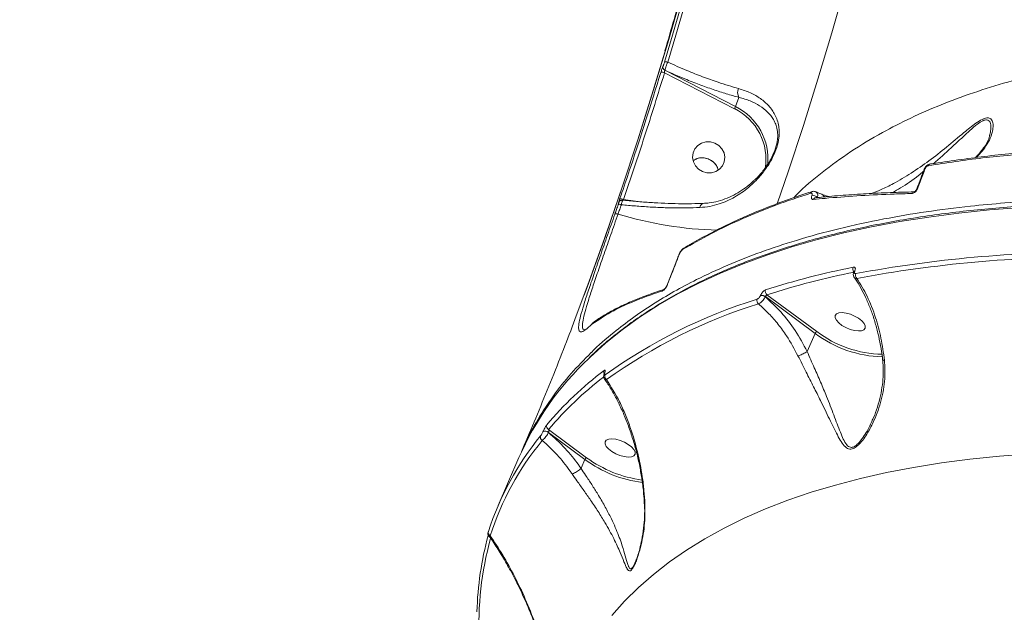
# Model space of a CAD drawing. Units: millimetres. Extents: x -104 to 9526, y -6145 to 3956.
# Drawn here: x 6791 to 7065, y 802 to 966 of the extents above; entities that cross this region are included whole.
import ezdxf

# ---------------------------------------------------------------- set-up
doc = ezdxf.new("R2010")
doc.units = ezdxf.units.MM
doc.layers.add('DiKom', color=7, linetype='Continuous')

msp = doc.modelspace()

# ---------------------------------------------------------------- linework, layer by layer
at = {"layer": 'DiKom', "color": 7, "linetype": 'Continuous', "lineweight": 15}
for p, q in [((6969.84, 953.12), (6969.84, 953.13)), ((6989.65, 941.33), (6970.26, 951.31)), ((6970.34, 951.98), (6970.34, 951.97)), ((6970.34, 951.97), (6989.93, 941.89)), ((6990.9, 944.47), (6989.93, 941.89)), ((7058.58, 930.14), (7058.55, 930.09)), ((7039.51, 918.24), (7039.37, 918.24)), ((6957.53, 915.26), (6957.58, 915.38)), ((6957.53, 915.25), (6957.58, 915.38)), ((6957.58, 915.38), (6957.58, 915.38)), ((6958.84, 916.16), (6962.15, 915.62)), ((7012.12, 916.6), (7012.15, 916.6)), ((7012.7, 916.7), (7012.64, 916.64)), ((6957.53, 915.26), (6957.53, 915.25)), ((6980.92, 915.01), (6980.89, 915.01)), ((7023.07, 896.3), (7023.04, 896.24)), ((7022.83, 896.15), (7022.8, 896.08)), ((7022.83, 896.15), (7022.84, 896.16)), ((6970.85, 892.13), (6970.85, 892.12)), ((6996.88, 889.5), (6996.9, 889.55)), ((6998.23, 889.18), (6998.21, 889.13)), ((7012.02, 878.96), (6998.23, 889.18)), ((6998.67, 889.7), (7012.49, 879.45)), ((6950.07, 881.51), (6949.99, 881.44)), ((6950.08, 881.52), (6950.07, 881.51)), ((6950.26, 881.79), (6950.14, 881.67)), ((7009.84, 873.91), (7012.02, 878.96)), ((6953.58, 867.87), (6953.54, 867.79)), ((6953.65, 867.96), (6953.61, 867.87)), ((7027.91, 854.87), (7028.05, 855.16)), ((6936.54, 851.75), (6936.55, 851.78)), ((6938.03, 851.5), (6938.02, 851.47)), ((6948.15, 843.96), (6938.03, 851.5)), ((6938.08, 852.3), (6948.62, 844.46)), ((6929.84, 844.48), (6924.1, 831.23)), ((6947.09, 841.52), (6948.15, 843.96)), ((6947.09, 841.52), (6947.09, 841.52)), ((6962.01, 815.19), (6962.13, 815.44))]:
    msp.add_line(p, q, dxfattribs=at)
at = {"layer": 'DiKom', "color": 7, "linetype": 'Continuous', "lineweight": 15, "flags": 128}
for points in [[(7004.68, 1108.65), (7003.82, 1103.36), (7001.33, 1088.76), (6998.67, 1074.2), (6995.84, 1059.7), (6992.83, 1045.26), (6989.67, 1030.9), (6986.33, 1016.63), (6982.84, 1002.45), (6979.19, 988.37), (6975.38, 974.4), (6971.41, 960.56), (6967.3, 946.84), (6963.03, 933.27), (6958.62, 919.84), (6954.06, 906.58), (6949.37, 893.47), (6945.39, 882.81)], [(6947.93, 889.58), (6949.12, 892.81), (6953.83, 905.95), (6958.4, 919.25), (6962.82, 932.72), (6967.1, 946.34), (6971.23, 960.09), (6975.21, 973.98), (6979.03, 987.98), (6982.69, 1002.11), (6986.2, 1016.33), (6989.54, 1030.65), (6992.72, 1045.05), (6995.73, 1059.53), (6998.57, 1074.08), (7001.24, 1088.68), (7003.74, 1103.33), (7004.61, 1108.66)], [(7039.66, 1055.68), (7036.83, 1042.09), (7033.84, 1028.58), (7030.7, 1015.15), (7027.41, 1001.8), (7023.97, 988.56), (7020.39, 975.41), (7016.66, 962.39), (7012.79, 949.48), (7008.77, 936.7), (7004.63, 924.06), (7001.51, 914.93)], [(6970.24, 954.26), (6972.49, 961.77), (6974.7, 969.32), (6976.85, 976.91), (6978.96, 984.53), (6981.02, 992.2), (6983.04, 999.89), (6985, 1007.62), (6986.92, 1015.38)], [(6987.78, 1015.33), (6985.87, 1007.58), (6983.9, 999.85), (6981.89, 992.16), (6979.83, 984.5), (6977.72, 976.88), (6975.57, 969.3), (6973.36, 961.75), (6971.12, 954.25)], [(6978.17, 929.03), (6978.03, 927.81), (6978.25, 926.59), (6978.82, 925.47), (6979.68, 924.55), (6980.78, 923.88), (6982.01, 923.54), (6983.28, 923.54), (6984.49, 923.89), (6985.54, 924.56), (6986.35, 925.49), (6986.84, 926.61), (6986.98, 927.83), (6986.76, 929.04), (6986.19, 930.16), (6985.32, 931.09), (6984.23, 931.75), (6983, 932.1), (6981.72, 932.09), (6980.51, 931.75), (6979.47, 931.08), (6978.66, 930.15), (6978.17, 929.03)], [(7040.2, 918.94), (7040.2, 918.93), (7040.19, 918.93)], [(7069.23, 913.9), (7060.47, 913.22), (7051.92, 912.34), (7043.59, 911.26), (7035.5, 909.99), (7027.64, 908.52), (7020.02, 906.86), (7012.65, 905), (7005.53, 902.96), (6998.68, 900.72), (6992.09, 898.29), (6985.77, 895.68), (6979.73, 892.89), (6973.98, 889.91), (6968.51, 886.76), (6963.33, 883.43), (6958.45, 879.92), (6953.88, 876.25), (6949.6, 872.4), (6949.22, 872.04)], [(6956.47, 912.08), (6956.58, 912.4), (6956.7, 912.73), (6956.81, 913.05), (6956.92, 913.37), (6957.04, 913.7), (6957.15, 914.02), (6957.26, 914.35), (6957.37, 914.67)], [(6958.26, 914.69), (6958.14, 914.37), (6958.03, 914.04), (6957.92, 913.72), (6957.81, 913.39), (6957.69, 913.07), (6957.58, 912.75), (6957.47, 912.42), (6957.35, 912.1)], [(7024.97, 882.47), (7024.08, 883.17), (7022.99, 883.79), (7021.81, 884.28), (7020.62, 884.6), (7019.53, 884.72), (7018.62, 884.64), (7017.97, 884.36), (7017.62, 883.9), (7017.61, 883.31), (7017.94, 882.62), (7018.58, 881.89), (7019.48, 881.19), (7020.57, 880.58), (7021.75, 880.09), (7022.93, 879.77), (7024.03, 879.64), (7024.94, 879.72), (7025.59, 880), (7025.93, 880.46), (7025.94, 881.06), (7025.61, 881.75), (7024.97, 882.47)], [(6961.1, 847.47), (6960.2, 848.17), (6959.11, 848.79), (6957.93, 849.28), (6956.75, 849.6), (6955.66, 849.72), (6954.75, 849.64), (6954.09, 849.36), (6953.75, 848.9), (6953.74, 848.31), (6954.07, 847.62), (6954.71, 846.9), (6955.61, 846.2), (6956.69, 845.58), (6957.87, 845.09), (6959.06, 844.77), (6960.15, 844.64), (6961.06, 844.73), (6961.71, 845.01), (6962.06, 845.46), (6962.07, 846.06), (6961.74, 846.75), (6961.1, 847.47)], [(7071.54, 845.54), (7063.16, 844.9), (7055, 844.05), (7047.06, 843.01), (7039.34, 841.77), (7031.87, 840.33), (7024.64, 838.7), (7017.66, 836.87), (7010.94, 834.86), (7004.49, 832.65), (6998.3, 830.25), (6992.39, 827.67), (6986.77, 824.91), (6981.43, 821.96), (6976.38, 818.84), (6971.62, 815.54), (6967.17, 812.07), (6963.02, 808.43), (6959.18, 804.63), (6955.66, 800.66)]]:
    msp.add_lwpolyline(points, dxfattribs=at)
at = {"layer": 'DiKom', "color": 3, "lineweight": 15}
msp.add_arc((7544.01, 1973.82), 1982.41, 326.29675, 138.35814, dxfattribs=at)
at = {"layer": 'DiKom', "color": 7, "linetype": 'Continuous', "lineweight": 15}
for centre, radius, start, end in [((6970.67, 953.27), 1.08, 65.4879, 113.3522), ((6969.71, 950.24), 1.2, 62.5169, 114.4753), ((6970.79, 952.86), 0.989, 164.2658, 243.0581), ((6970.79, 952.86), 0.989, 164.2657, 243.0594), ((6993.02, 945.77), 2.49, 152.5236, 211.4855), ((6982.92, 944.98), 7.66, 331.5112, 336.193), ((6982.69, 927.26), 15.7, 350.6775, 63.6728), ((6982.75, 927.37), 16.2, 354.1759, 63.6978), ((7059.59, 929.27), 1.33, 111.8513, 139.2309), ((7042.59, 924.37), 0.323, 94.6608, 151.7423), ((7044.17, 925.34), 0.696, 102.6153, 162.0162), ((7044.12, 925.45), 0.574, 73.3874, 99.4677), ((7011.48, 917.63), 0.727, 108.584, 160.5638), ((7039.54, 917.49), 0.765, 93.0268, 156.7727), ((7040.49, 918.77), 0.338, 95.853, 149.6307), ((6958.25, 915.14), 1.17, 60.145, 113.2233), ((7011.5, 915.55), 1.65, 43.7671, 103.2368), ((7012.22, 915.79), 0.819, 97.1348, 156.2076), ((7013.38, 916.29), 1.37, 24.5422, 69.7378), ((6957.83, 913.87), 0.927, 62.8218, 119.7208), ((6981.34, 913.82), 1.27, 110.7356, 176.8707), ((6987.53, 1010.69), 103.11, 252.9802, 268.5696), ((6975.98, 901.93), 0.773, 121.2243, 158.8358), ((6974.59, 900.99), 0.248, 122.0091, 156.9618), ((7087.27, 554.14), 347.35, 89.6771, 100.6048), ((7087.4, 553.56), 346.58, 89.6771, 100.6048), ((7067.76, 672.34), 229.48, 101.3494, 107.6226), ((7023.75, 896.88), 1.24, 158.2845, 220.1331), ((7023.06, 895.94), 0.297, 94.8385, 150.7144), ((7023.09, 896), 0.3, 95.0426, 148.7942), ((7067.98, 671.51), 228.94, 101.3494, 107.6226), ((7024.49, 895.1), 1.23, 158.1075, 225.201), ((6970.35, 890.31), 0.888, 106.8354, 154.4614), ((6971.1, 892.02), 0.268, 123.1113, 155.1229), ((6999.38, 890.63), 1.17, 158.6257, 233.0427), ((7040.26, 746.77), 148.48, 107.3592, 125.6439), ((6997.05, 888.06), 1.17, 158.7356, 229.8283), ((6997.12, 887.78), 1.74, 51.2046, 97.93), ((6997.14, 887.82), 1.74, 51.2046, 97.93), ((7040.5, 745.76), 148.15, 107.3592, 125.6439), ((6950.93, 881.13), 0.941, 123.9817, 156.0519), ((6950.94, 881.14), 0.934, 126.457, 156.1716), ((7031.62, 905.17), 32.73, 233.227, 268.3445), ((7031.38, 904.58), 31.43, 233.0626, 268.655), ((7007.37, 810.55), 84.63, 133.3974, 156.36), ((7012.68, 790.25), 98.25, 127.0663, 139.873), ((7012.84, 789.31), 97.75, 127.5022, 139.8816), ((6954.38, 868.28), 0.994, 158.1306, 210.4574), ((6953.73, 867.71), 0.208, 125.5557, 155.5109), ((6953.77, 867.79), 0.208, 125.5293, 156.5016), ((6954.73, 867.06), 1.06, 159.571, 237.6931), ((6938.51, 853.23), 1.01, 159.9185, 245.3843), ((6999.11, 798.73), 81.75, 140.6966, 162.0033), ((6936.8, 850.17), 1, 159.707, 241.8386), ((6937.07, 850.48), 1.38, 46.1705, 112.378), ((6937.08, 850.5), 1.38, 46.1705, 112.378), ((6999.44, 797.62), 81.57, 140.6966, 162.0033), ((6968.46, 871.67), 33.68, 233.8999, 262.4557), ((6968.6, 871.99), 34.7, 233.8855, 262.6211), ((7005.55, 799.68), 87.37, 164.5843, 178.665), ((6922.23, 823.67), 0.924, 159.3243, 246.7669), ((7008.27, 798.1), 89.55, 164.5118, 182.7315)]:
    msp.add_arc(centre, radius, start, end, dxfattribs=at)
for points, knots in [([(7004.33, 1108.71), (7004.14, 1107.55), (7003.33, 1102.38), (7001.78, 1093.22), (6999.66, 1081.26), (6997.43, 1069.35), (6995.09, 1057.5), (6992.65, 1045.72), (6990.11, 1034.02), (6987.46, 1022.42), (6984.73, 1010.91), (6981.9, 999.52), (6978.98, 988.24), (6975.98, 977.1), (6973.11, 966.81), (6971.2, 960.3), (6970.36, 957.4)], [0, 0, 0, 0, 0.022291, 0.09916, 0.176002, 0.252801, 0.329541, 0.406206, 0.482781, 0.559249, 0.635595, 0.711803, 0.787857, 0.863741, 0.93944, 1, 1, 1, 1]), ([(7006.1, 916.61), (7006.36, 916.88), (7008.7, 919.38), (7013.92, 923.7), (7021.8, 929.5), (7030.09, 934.48), (7038.51, 938.79), (7046.93, 942.47), (7055.92, 945.81), (7065.45, 948.79), (7075.55, 951.41), (7086.17, 953.64), (7097.32, 955.48), (7108.33, 956.83), (7119.08, 957.76), (7129.49, 958.34), (7140.21, 958.61), (7150.72, 958.58), (7160.96, 958.28), (7170.89, 957.77), (7181.01, 957.02), (7194.06, 955.78), (7210.26, 953.76), (7229.78, 950.61), (7249.75, 946.69), (7270.1, 942.01), (7288.69, 937.12), (7305.39, 932.26), (7320.12, 927.64), (7334.95, 922.66), (7349.84, 917.33), (7364.8, 911.65), (7379.77, 905.62), (7394.74, 899.26), (7408.88, 892.93), (7422.2, 886.69), (7434.68, 880.6), (7447.06, 874.31), (7458.76, 868.12), (7469.79, 862.07), (7480.15, 856.2), (7490.39, 850.2), (7503.22, 842.45), (7512.4, 836.56), (7518.3, 832.78)], [0, 0, 0, 0, 0.00365, 0.032802, 0.062044, 0.091359, 0.115648, 0.140052, 0.164498, 0.189166, 0.213879, 0.238818, 0.263804, 0.288911, 0.309963, 0.331014, 0.35218, 0.373347, 0.391696, 0.410045, 0.428471, 0.446897, 0.48019, 0.513728, 0.547385, 0.581191, 0.615119, 0.639012, 0.663016, 0.687064, 0.711328, 0.735635, 0.760162, 0.784733, 0.809421, 0.83041, 0.851399, 0.872497, 0.893595, 0.911875, 0.930155, 0.948506, 0.966857, 1, 1, 1, 1]), ([(6969.84, 953.13), (6969.84, 953.14), (6969.86, 953.17), (6969.91, 953.28), (6969.99, 953.48), (6970.07, 953.72), (6970.16, 953.98), (6970.22, 954.17), (6970.24, 954.26)], [0, 0, 0, 0, 0.03401, 0.252264, 0.47053, 0.597937, 0.819306, 1, 1, 1, 1]), ([(6971.12, 954.25), (6971.05, 954.08), (6970.9, 953.71), (6970.72, 953.21), (6970.55, 952.72), (6970.42, 952.31), (6970.36, 952.07), (6970.35, 951.99), (6970.34, 951.98)], [0, 0, 0, 0, 0.180501, 0.402909, 0.530992, 0.749625, 0.966403, 1, 1, 1, 1]), ([(6971.12, 954.25), (6972.89, 953.46), (6976.15, 952), (6980.82, 950.16), (6985.7, 948.41), (6988.93, 947.47), (6990.81, 946.92)], [0, 0, 0, 0, 0.258078, 0.475006, 0.694075, 1, 1, 1, 1]), ([(6957.79, 916.22), (6958, 916.82), (6959.04, 919.83), (6963, 931.48), (6966.48, 942.63), (6969.21, 951.34)], [0, 0, 0, 0, 0.05171, 0.258553, 1, 1, 1, 1]), ([(6970.26, 951.31), (6968.44, 945.43), (6964.8, 933.65), (6960.82, 921.99), (6958.84, 916.16)], [0, 0, 0, 0, 0.499918, 1, 1, 1, 1]), ([(6969.21, 951.34), (6969.26, 951.5), (6969.36, 951.83), (6969.52, 952.32), (6969.67, 952.73), (6969.78, 953), (6969.82, 953.09), (6969.84, 953.12)], [0, 0, 0, 0, 0.218261, 0.436752, 0.653023, 0.865746, 1, 1, 1, 1]), ([(6970.34, 951.97), (6970.33, 951.96), (6970.31, 951.94), (6970.29, 951.84), (6970.27, 951.68), (6970.26, 951.5), (6970.26, 951.37), (6970.26, 951.31)], [0, 0, 0, 0, 0.127744, 0.33089, 0.543854, 0.768261, 1, 1, 1, 1]), ([(6990.9, 944.47), (6989.74, 944.79), (6987.41, 945.44), (6983.72, 946.64), (6979.88, 948.01), (6975.41, 949.75), (6972.2, 951.16), (6970.34, 951.98)], [0, 0, 0, 0, 0.181918, 0.365119, 0.552343, 0.740945, 1, 1, 1, 1]), ([(6990.81, 946.92), (6991.93, 946.56), (6994.2, 945.82), (6996.97, 944.16), (6999.28, 942.14), (7000.74, 940.08), (7001.58, 938.13), (7001.97, 936.55), (7002.11, 934.93), (7002.02, 933.03), (7001.48, 930.6), (7000.43, 928.07), (6999.25, 925.98), (6997.84, 923.9), (6995.95, 921.66), (6993.19, 919.07), (6989.72, 916.65), (6986.07, 915.02), (6982.81, 914.13), (6980.99, 913.97), (6980.07, 913.89)], [0, 0, 0, 0, 0.0717889, 0.1456298, 0.2211699, 0.2985182, 0.3406369, 0.3832929, 0.4161016, 0.4496125, 0.4986455, 0.5477921, 0.5804516, 0.6139716, 0.670437, 0.7283184, 0.8119545, 0.8980741, 0.9486872, 1, 1, 1, 1]), ([(7001.53, 935.37), (7001.53, 935.41), (7001.46, 936.02), (7001.12, 937.01), (7000.32, 938.69), (6998.9, 940.44), (6996.74, 942.14), (6994.11, 943.55), (6991.97, 944.16), (6990.9, 944.47)], [0, 0, 0, 0, 0.008741, 0.115877, 0.224581, 0.420722, 0.621157, 0.808417, 1, 1, 1, 1]), ([(7038.69, 923.44), (7040.35, 924.56), (7043.71, 926.83), (7048.58, 930.7), (7052.31, 933.86), (7054.98, 936.06), (7056.7, 937.38), (7058.32, 938.41), (7059.71, 938.89), (7060.78, 938.69), (7061.36, 937.74), (7061.48, 936.31), (7061.19, 934.56), (7060.48, 932.57), (7059.56, 931.2), (7059.1, 930.5)], [0, 0, 0, 0, 0.126904, 0.257196, 0.390129, 0.437537, 0.485542, 0.538253, 0.581639, 0.625084, 0.689331, 0.754914, 0.821945, 0.910348, 1, 1, 1, 1]), ([(7060.45, 933.88), (7060.56, 934.31), (7060.84, 935.34), (7060.87, 936.84), (7060.49, 937.98), (7059.65, 938.34), (7058.52, 938.03), (7056.91, 936.96), (7054.92, 935.25), (7052.7, 933.18), (7049.56, 930.25), (7046.95, 927.79), (7045.03, 926.25), (7044.8, 926.07)], [0, 0, 0, 0, 0.0732896, 0.179952, 0.2749909, 0.3307798, 0.3864261, 0.4578204, 0.55295, 0.6556178, 0.7594611, 0.9719609, 1, 1, 1, 1]), ([(6995.18, 921.5), (6995.46, 921.75), (6996.48, 922.68), (6997.78, 924.28), (6999.11, 926.2), (7000.19, 928.09), (7001.17, 930.41), (7001.63, 932.58), (7001.7, 934.19), (7001.58, 934.99), (7001.53, 935.37)], [0, 0, 0, 0, 0.071881, 0.266561, 0.37326, 0.482586, 0.638799, 0.794779, 0.901608, 1, 1, 1, 1]), ([(7060.48, 933.88), (7060.47, 933.81), (7060.36, 933.27), (7059.91, 932.21), (7059.28, 931.01), (7058.73, 930.33), (7058.58, 930.15)], [0, 0, 0, 0, 0.051887, 0.453321, 0.850163, 1, 1, 1, 1]), ([(7107.28, 930.02), (7101.63, 930.02), (7090.3, 930.02), (7074.07, 929.19), (7058.34, 927.8), (7048.46, 926.3), (7043.51, 925.55)], [0, 0, 0, 0, 0.248277, 0.497233, 0.748265, 1, 1, 1, 1]), ([(7044.28, 926), (7049.15, 926.74), (7058.91, 928.22), (7074.52, 929.62), (7090.79, 930.47), (7102.22, 930.47), (7107.95, 930.47)], [0, 0, 0, 0, 0.248276, 0.497231, 0.748264, 1, 1, 1, 1]), ([(7058.54, 930.1), (7058.14, 929.59), (7057.45, 928.7), (7056.78, 928.01), (7056.5, 927.72)], [0, 0, 0, 0, 0.576408, 1, 1, 1, 1]), ([(7059.1, 930.5), (7058.62, 929.87), (7057.79, 928.78), (7056.98, 928.05), (7056.63, 927.74)], [0, 0, 0, 0, 0.5743989, 1, 1, 1, 1]), ([(6978.22, 926.92), (6978.59, 927.13), (6979.38, 927.6), (6980.83, 927.77), (6982.34, 927.48), (6983.67, 926.72), (6984.69, 925.63), (6985, 924.73), (6985.15, 924.31)], [0, 0, 0, 0, 0.148222, 0.321606, 0.494988, 0.668367, 0.841746, 1, 1, 1, 1]), ([(6985.16, 924.32), (6984.99, 924.76), (6984.66, 925.68), (6983.61, 926.77), (6982.26, 927.51), (6980.75, 927.77), (6979.32, 927.58), (6978.57, 927.12), (6978.23, 926.91)], [0, 0, 0, 0, 0.166774, 0.340221, 0.513667, 0.68711, 0.860552, 1, 1, 1, 1]), ([(7042.06, 923.87), (7041.62, 923.51), (7039.57, 921.84), (7036.67, 919.86), (7034.25, 918.48), (7033.52, 918.06)], [0, 0, 0, 0, 0.159804, 0.743409, 1, 1, 1, 1]), ([(7042.3, 924.53), (7041.99, 923.67), (7041.29, 921.79), (7040.58, 919.95), (7040.19, 918.95)], [0, 0, 0, 0, 0.4569731, 1, 1, 1, 1]), ([(7042.57, 924.69), (7042.36, 924.13), (7041.66, 922.26), (7040.95, 920.41), (7040.46, 919.11)], [0, 0, 0, 0, 0.299633, 1, 1, 1, 1]), ([(7044.02, 925.99), (7043.9, 925.97), (7043.54, 925.92), (7043.03, 925.58), (7042.56, 925.08), (7042.4, 924.7), (7042.32, 924.52)], [0, 0, 0, 0, 0.171798, 0.490882, 0.758409, 1, 1, 1, 1]), ([(7043.51, 925.55), (7043.5, 925.55), (7043.42, 925.53), (7043.26, 925.48), (7043.04, 925.34), (7042.84, 925.16), (7042.67, 924.93), (7042.6, 924.77), (7042.57, 924.69)], [0, 0, 0, 0, 0.035434, 0.257347, 0.448218, 0.628124, 0.814366, 1, 1, 1, 1]), ([(6995.06, 921.4), (6994.76, 921.12), (6993.85, 920.25), (6992.19, 918.99), (6990.02, 917.62), (6987.65, 916.48), (6985.17, 915.63), (6982.92, 915.13), (6981.5, 915.07), (6980.92, 915.04)], [0, 0, 0, 0, 0.072643, 0.224491, 0.385132, 0.554286, 0.723714, 0.887479, 1, 1, 1, 1]), ([(7027.39, 917.71), (7028.36, 918.07), (7030.43, 918.84), (7034.26, 920.73), (7037.05, 922.43), (7038.69, 923.44)], [0, 0, 0, 0, 0.266918, 0.568324, 1, 1, 1, 1]), ([(7011.25, 918.32), (7011.2, 918.3), (7008.92, 917.63), (7004.62, 916.13), (6998.37, 913.82), (6992.39, 911.32), (6986.65, 908.67), (6981.19, 905.83), (6977.51, 903.8), (6975.72, 902.66), (6975.59, 902.58)], [0, 0, 0, 0, 0.003649, 0.167519, 0.331447, 0.495438, 0.659337, 0.823077, 0.986771, 1, 1, 1, 1]), ([(7012.2, 918.26), (7012.08, 918.31), (7011.82, 918.41), (7011.48, 918.4), (7011.3, 918.32), (7011.26, 918.31)], [0, 0, 0, 0, 0.403701, 0.851967, 1, 1, 1, 1]), ([(7039.37, 918.24), (7037.5, 918.19), (7033.29, 918.08), (7027.03, 917.78), (7020.56, 917.36), (7015.6, 916.96), (7012.89, 916.67), (7012.15, 916.59)], [0, 0, 0, 0, 0.191727, 0.431755, 0.671445, 0.910826, 1, 1, 1, 1]), ([(7012.2, 918.25), (7012.29, 918.2), (7012.52, 918.1), (7012.72, 917.7), (7012.79, 917.2), (7012.72, 916.84), (7012.7, 916.7)], [0, 0, 0, 0, 0.205828, 0.503141, 0.801672, 1, 1, 1, 1]), ([(7013.85, 917.57), (7013.68, 917.63), (7013.14, 917.83), (7012.6, 918.1), (7012.22, 918.29)], [0, 0, 0, 0, 0.3077533, 1, 1, 1, 1]), ([(7040.46, 919.11), (7040.41, 918.99), (7040.3, 918.76), (7040.04, 918.42), (7039.74, 918.14), (7039.4, 917.93), (7039.09, 917.81), (7038.92, 917.8), (7038.84, 917.79)], [0, 0, 0, 0, 0.164349, 0.329157, 0.489751, 0.661608, 0.861378, 1, 1, 1, 1]), ([(7040.19, 918.93), (7040.19, 918.92), (7040.18, 918.89), (7040.14, 918.79), (7040.05, 918.66), (7039.93, 918.53), (7039.81, 918.41), (7039.67, 918.32), (7039.55, 918.26), (7039.48, 918.25), (7039.5, 918.25), (7039.5, 918.25)], [0, 0, 0, 0, 0.0104, 0.117071, 0.22238, 0.324378, 0.43461, 0.563828, 0.730646, 0.941258, 1, 1, 1, 1]), ([(6949.83, 873.58), (6949.87, 873.62), (6951.78, 875.63), (6955.64, 878.84), (6961.33, 883.26), (6966.89, 887.02), (6972.81, 890.59), (6979.7, 894.26), (6987.7, 897.96), (6996.93, 901.6), (7007.18, 905), (7018.52, 908.09), (7030.58, 910.71), (7042.79, 912.78), (7054.04, 914.21), (7065.57, 915.29), (7077.35, 916.03), (7090.52, 916.42), (7104.15, 916.39), (7118.22, 915.95), (7131.51, 915.16), (7143.89, 914.12), (7155.26, 912.95), (7166.81, 911.53), (7179.67, 909.71), (7193.9, 907.4), (7209.53, 904.5), (7226.09, 901.05), (7243.59, 897), (7261.35, 892.44), (7278.6, 887.62), (7293.93, 883.01), (7309.13, 878.15), (7324.21, 873.04), (7340.53, 867.18), (7356.9, 860.96), (7373.26, 854.39), (7389.61, 847.48), (7405.91, 840.22), (7422.13, 832.64), (7438.88, 824.42), (7456.05, 815.56), (7473.59, 806.03), (7490.79, 796.17), (7507.65, 786.01), (7523.96, 775.66), (7539.67, 765.15), (7553.2, 755.65), (7561.38, 749.58), (7564.71, 747.11)], [0, 0, 0, 0, 0.000442, 0.022746, 0.03966, 0.056574, 0.073558, 0.090541, 0.112485, 0.13453, 0.156614, 0.181703, 0.206849, 0.229387, 0.251967, 0.268974, 0.290917, 0.312962, 0.335046, 0.357327, 0.379649, 0.396554, 0.413459, 0.430433, 0.447408, 0.469351, 0.491396, 0.51348, 0.538569, 0.563715, 0.586253, 0.608832, 0.62584, 0.647783, 0.669828, 0.691912, 0.714194, 0.736515, 0.758972, 0.781602, 0.804272, 0.829776, 0.855279, 0.880903, 0.906587, 0.932392, 0.957518, 0.982701, 1, 1, 1, 1]), ([(6957.53, 915.25), (6957.51, 915.23), (6957.48, 915.17), (6957.48, 915.21), (6957.53, 915.42), (6957.64, 915.76), (6957.74, 916.07), (6957.79, 916.22)], [0, 0, 0, 0, 0.134254, 0.346977, 0.563248, 0.781739, 1, 1, 1, 1]), ([(6958.61, 915.94), (6958.57, 915.95), (6958.44, 915.98), (6958.22, 915.93), (6957.98, 915.83), (6957.81, 915.7), (6957.7, 915.57), (6957.63, 915.46), (6957.59, 915.4), (6957.57, 915.36), (6957.57, 915.35)], [0, 0, 0, 0, 0.076, 0.291857, 0.47188, 0.625376, 0.753477, 0.852924, 0.943934, 1, 1, 1, 1]), ([(6958.61, 915.95), (6958.59, 915.92), (6958.58, 915.89), (6958.5, 915.64), (6958.4, 915.27), (6958.31, 914.89), (6958.26, 914.69)], [0, 0, 0, 0, 0.273447, 0.443418, 0.719914, 1, 1, 1, 1]), ([(6980.89, 915.04), (6980.15, 915.02), (6978.26, 914.94), (6975.04, 914.94), (6971.28, 915.02), (6967.4, 915.2), (6963.43, 915.49), (6960.49, 915.75), (6958.87, 915.94), (6958.61, 915.97)], [0, 0, 0, 0, 0.109321, 0.278935, 0.449836, 0.621636, 0.79392, 0.966187, 1, 1, 1, 1]), ([(7010.8, 917.87), (7007.53, 916.79), (7000.97, 914.63), (6991.84, 910.88), (6983.17, 906.79), (6977.9, 903.73), (6975.26, 902.21)], [0, 0, 0, 0, 0.248904, 0.498243, 0.7489, 1, 1, 1, 1]), ([(7011.12, 917.16), (7011.14, 917.2), (7011.19, 917.36), (7011.21, 917.59), (7011.15, 917.8), (7011.01, 917.91), (7010.87, 917.89), (7010.8, 917.87)], [0, 0, 0, 0, 0.079848, 0.318135, 0.555582, 0.7774, 1, 1, 1, 1]), ([(7011.47, 916.12), (7011.38, 916.13), (7011.18, 916.14), (7011.03, 916.38), (7011, 916.72), (7011.09, 917.03), (7011.12, 917.16)], [0, 0, 0, 0, 0.25915, 0.517732, 0.781228, 1, 1, 1, 1]), ([(7038.84, 917.79), (7038.44, 917.78), (7036.4, 917.73), (7031.21, 917.55), (7023.5, 917.15), (7016.48, 916.62), (7012.58, 916.23), (7011.47, 916.12)], [0, 0, 0, 0, 0.041373, 0.20687, 0.537911, 0.86943, 1, 1, 1, 1]), ([(7012.12, 916.6), (7012.12, 916.6), (7012.14, 916.6), (7012.18, 916.6), (7012.21, 916.59)], [0, 0, 0, 0, 0.1093848, 1, 1, 1, 1]), ([(7015.96, 916.95), (7015.8, 916.98), (7015.1, 917.12), (7014.41, 917.39), (7013.87, 917.61)], [0, 0, 0, 0, 0.22328, 1, 1, 1, 1]), ([(7445.41, 819.64), (7443.63, 820.55), (7438.46, 823.2), (7429.83, 827.5), (7419.5, 832.49), (7409.09, 837.37), (7398.61, 842.13), (7388.07, 846.76), (7377.47, 851.27), (7366.83, 855.65), (7356.15, 859.9), (7345.43, 864), (7334.7, 867.97), (7323.95, 871.8), (7313.19, 875.47), (7302.44, 879), (7291.69, 882.38), (7280.97, 885.61), (7270.27, 888.68), (7259.6, 891.59), (7248.97, 894.34), (7238.4, 896.93), (7227.88, 899.35), (7217.42, 901.61), (7207.05, 903.69), (7196.75, 905.61), (7186.54, 907.36), (7176.43, 908.93), (7166.42, 910.33), (7156.52, 911.56), (7146.74, 912.61), (7137.09, 913.48), (7127.58, 914.17), (7118.2, 914.69), (7108.97, 915.03), (7099.9, 915.19), (7090.98, 915.17), (7082.24, 914.98), (7073.67, 914.6), (7065.28, 914.04), (7057.08, 913.31), (7049.07, 912.4), (7041.26, 911.31), (7033.66, 910.05), (7026.27, 908.61), (7019.09, 906.99), (7012.14, 905.21), (7005.42, 903.24), (6998.92, 901.11), (6992.67, 898.81), (6986.66, 896.34), (6980.89, 893.71), (6975.38, 890.91), (6970.12, 887.95), (6965.13, 884.83), (6960.39, 881.56), (6955.93, 878.12), (6952.27, 875.03), (6950.2, 873.03), (6949.43, 872.28)], [0, 0, 0, 0, 0.009375, 0.027186, 0.044998, 0.06281, 0.080622, 0.098434, 0.116246, 0.134058, 0.15187, 0.169682, 0.187494, 0.205306, 0.223118, 0.240931, 0.258743, 0.276556, 0.294369, 0.312183, 0.329996, 0.34781, 0.365624, 0.383439, 0.401254, 0.41907, 0.436886, 0.454703, 0.47252, 0.490338, 0.508156, 0.525975, 0.543795, 0.561616, 0.579437, 0.597259, 0.615082, 0.632906, 0.650731, 0.668557, 0.686384, 0.704211, 0.72204, 0.739869, 0.757699, 0.775529, 0.79336, 0.81119, 0.82902, 0.846849, 0.864676, 0.882501, 0.900322, 0.91814, 0.935952, 0.953758, 0.971557, 0.989348, 1, 1, 1, 1]), ([(6956.15, 912.66), (6955.1, 909.62), (6953.03, 903.61), (6950.9, 897.74), (6949.86, 894.84)], [0, 0, 0, 0, 0.505995, 1, 1, 1, 1]), ([(6957.37, 914.67), (6957.38, 914.67), (6957.41, 914.77), (6957.47, 914.96), (6957.53, 915.14), (6957.56, 915.27), (6957.57, 915.32), (6957.54, 915.28), (6957.53, 915.26)], [0, 0, 0, 0, 0.004347, 0.219821, 0.435575, 0.568251, 0.793831, 1, 1, 1, 1]), ([(6980.07, 913.89), (6978.85, 913.85), (6976.38, 913.77), (6972.46, 913.78), (6968.37, 913.91), (6964.27, 914.15), (6960.88, 914.42), (6958.91, 914.62), (6958.26, 914.69)], [0, 0, 0, 0, 0.182155, 0.365594, 0.553059, 0.741903, 0.914191, 1, 1, 1, 1]), ([(6949.99, 881.44), (6949.44, 880.92), (6948.34, 879.9), (6947.25, 879.3), (6946.57, 879.42), (6946.33, 880.31), (6946.51, 881.97), (6947.09, 884.38), (6948.02, 887.51), (6949.26, 891.33), (6950.77, 895.76), (6952.5, 900.74), (6954.4, 906.18), (6955.78, 910.11), (6956.47, 912.08)], [0, 0, 0, 0, 0.0836186, 0.1671661, 0.2504175, 0.3338525, 0.4173036, 0.5004885, 0.5837385, 0.6671385, 0.7504577, 0.8333964, 0.916628, 1, 1, 1, 1]), ([(6957.35, 912.1), (6956.68, 910.16), (6955.32, 906.31), (6953.46, 900.97), (6951.75, 896.07), (6950.27, 891.72), (6949.05, 887.97), (6948.14, 884.9), (6947.57, 882.51), (6947.4, 880.9), (6947.54, 880.06), (6947.91, 880.05), (6948.05, 880.05)], [0, 0, 0, 0, 0.10506, 0.209489, 0.313948, 0.419008, 0.523253, 0.628265, 0.732865, 0.837291, 0.942491, 1, 1, 1, 1]), ([(6975.26, 902.21), (6975.18, 902.15), (6975.04, 902.05), (6974.83, 901.82), (6974.67, 901.6), (6974.54, 901.39), (6974.49, 901.26), (6974.46, 901.2)], [0, 0, 0, 0, 0.319629, 0.561877, 0.727942, 0.864038, 1, 1, 1, 1]), ([(6975.58, 902.57), (6975.54, 902.55), (6975.32, 902.44), (6975.04, 902.15), (6974.73, 901.79), (6974.61, 901.57), (6974.58, 901.52)], [0, 0, 0, 0, 0.114948, 0.574061, 0.882502, 1, 1, 1, 1]), ([(6974.36, 901.09), (6974.19, 900.65), (6973.03, 897.63), (6971.85, 894.67), (6970.85, 892.14)], [0, 0, 0, 0, 0.14541, 1, 1, 1, 1]), ([(6974.46, 901.2), (6974.25, 900.65), (6973.18, 897.89), (6972.01, 894.91), (6971.05, 892.5), (6970.95, 892.25)], [0, 0, 0, 0, 0.183169, 0.915879, 1, 1, 1, 1]), ([(6974.58, 901.52), (6974.53, 901.44), (6974.45, 901.3), (6974.4, 901.15), (6974.38, 901.09)], [0, 0, 0, 0, 0.553378, 1, 1, 1, 1]), ([(7022.6, 897.34), (7022.69, 897.35), (7022.88, 897.37), (7023.09, 897.26), (7023.21, 897.03), (7023.21, 896.7), (7023.12, 896.44), (7023.07, 896.3)], [0, 0, 0, 0, 0.17418, 0.389583, 0.5958, 0.797879, 1, 1, 1, 1]), ([(7022.89, 896.31), (7022.89, 896.31), (7022.88, 896.3), (7022.86, 896.2), (7022.81, 896.1), (7022.77, 896.03), (7022.76, 896)], [0, 0, 0, 0, 0.274302, 0.568466, 0.867166, 1, 1, 1, 1]), ([(7023.04, 896.24), (7023.01, 896.15), (7022.94, 895.98), (7022.95, 895.76), (7023.03, 895.61), (7023.16, 895.54), (7023.29, 895.55), (7023.34, 895.56)], [0, 0, 0, 0, 0.203966, 0.408012, 0.613522, 0.826536, 1, 1, 1, 1]), ([(7022.81, 896.08), (7022.79, 896.04), (7022.67, 895.8), (7022.61, 895.37), (7022.66, 894.87), (7022.82, 894.64), (7022.88, 894.55)], [0, 0, 0, 0, 0.080808, 0.4902598, 0.8050606, 1, 1, 1, 1]), ([(7022.86, 894.51), (7023.1, 894.17), (7023.87, 893.1), (7025.05, 891.02), (7026.39, 888.32), (7027.58, 885.38), (7028.62, 882.28), (7029.51, 879.03), (7030.2, 875.66), (7030.61, 873.2), (7030.74, 871.86), (7030.76, 871.71)], [0, 0, 0, 0, 0.0609733, 0.1932078, 0.3256329, 0.4583061, 0.5909408, 0.7220979, 0.8528082, 0.9831253, 1, 1, 1, 1]), ([(7023.62, 894.22), (7023.5, 894.23), (7023.23, 894.25), (7022.97, 894.36), (7022.9, 894.51), (7022.89, 894.53)], [0, 0, 0, 0, 0.396059, 0.886969, 1, 1, 1, 1]), ([(7023.62, 894.22), (7024.61, 892.63), (7026.6, 889.39), (7028.8, 883.69), (7030.43, 877.69), (7031, 873.56), (7031.29, 871.47)], [0, 0, 0, 0, 0.262566, 0.532664, 0.763648, 1, 1, 1, 1]), ([(6970.11, 891.15), (6969.69, 891.02), (6967.8, 890.46), (6964.73, 889.35), (6960.9, 887.82), (6957.4, 886.18), (6954.2, 884.45), (6951.87, 883.02), (6950.69, 882.13), (6950.38, 881.9)], [0, 0, 0, 0, 0.050389, 0.228654, 0.40634, 0.583312, 0.759716, 0.935663, 1, 1, 1, 1]), ([(6970.95, 892.25), (6970.91, 892.16), (6970.83, 891.97), (6970.66, 891.69), (6970.45, 891.4), (6970.16, 891.07), (6969.83, 890.81), (6969.64, 890.73), (6969.55, 890.69)], [0, 0, 0, 0, 0.109863, 0.220042, 0.325728, 0.492523, 0.75372, 1, 1, 1, 1]), ([(6970.69, 891.82), (6970.68, 891.8), (6970.63, 891.71), (6970.53, 891.58), (6970.4, 891.42), (6970.24, 891.27), (6970.1, 891.16), (6970.1, 891.17), (6970.1, 891.17)], [0, 0, 0, 0, 0.046308, 0.149798, 0.283588, 0.474282, 0.750891, 1, 1, 1, 1]), ([(6970.85, 892.12), (6970.84, 892.09), (6970.81, 892.03), (6970.75, 891.92), (6970.71, 891.85), (6970.69, 891.82)], [0, 0, 0, 0, 0.33242, 0.765422, 1, 1, 1, 1]), ([(6996.9, 889.55), (6996.95, 889.64), (6997.06, 889.87), (6997.31, 890.25), (6997.64, 890.63), (6997.98, 890.92), (6998.19, 891.01), (6998.29, 891.06)], [0, 0, 0, 0, 0.14078, 0.355289, 0.57003, 0.784962, 1, 1, 1, 1]), ([(6969.55, 890.69), (6969.31, 890.62), (6968.11, 890.24), (6965.08, 889.21), (6960.76, 887.51), (6955.22, 884.91), (6952.02, 882.8), (6950.08, 881.52)], [0, 0, 0, 0, 0.02999, 0.149953, 0.389909, 0.63019, 1, 1, 1, 1]), ([(6995.96, 888.49), (6996.03, 888.52), (6996.16, 888.58), (6996.39, 888.77), (6996.61, 889.02), (6996.78, 889.28), (6996.85, 889.44), (6996.88, 889.5)], [0, 0, 0, 0, 0.2142855, 0.4284468, 0.6429085, 0.8577318, 1, 1, 1, 1]), ([(6998.21, 889.13), (6998.15, 889.01), (6997.99, 888.71), (6997.64, 888.21), (6997.18, 887.72), (6996.71, 887.34), (6996.43, 887.23), (6996.29, 887.17)], [0, 0, 0, 0, 0.142385, 0.357268, 0.571676, 0.785748, 1, 1, 1, 1]), ([(6998.21, 889.13), (6999.7, 887.75), (7002.71, 884.96), (7006.66, 879.82), (7008.77, 875.89), (7009.84, 873.91)], [0, 0, 0, 0, 0.325731, 0.659682, 1, 1, 1, 1]), ([(6998.67, 889.7), (6998.64, 889.68), (6998.58, 889.65), (6998.47, 889.54), (6998.36, 889.42), (6998.28, 889.29), (6998.25, 889.21), (6998.23, 889.18)], [0, 0, 0, 0, 0.2150723, 0.4300552, 0.6448103, 0.8592725, 1, 1, 1, 1]), ([(7007.28, 872.72), (7006.27, 874.61), (7004.63, 877.7), (7001.8, 881.52), (6999.2, 884.53), (6997.28, 886.28), (6996.29, 887.17)], [0, 0, 0, 0, 0.342218, 0.557267, 0.774603, 1, 1, 1, 1]), ([(6945.4, 882.85), (6944.34, 880.06), (6942.09, 874.17), (6938.61, 865.41), (6934.98, 856.55), (6932.28, 850.14), (6930.79, 846.69), (6930.52, 846.06)], [0, 0, 0, 0, 0.218833, 0.462527, 0.70504, 0.946327, 1, 1, 1, 1]), ([(6949.99, 881.44), (6950.03, 881.53), (6950.08, 881.63), (6950.17, 881.7), (6950.19, 881.71)], [0, 0, 0, 0, 0.829446, 1, 1, 1, 1]), ([(7012.49, 879.45), (7012.48, 879.45), (7012.46, 879.44), (7012.4, 879.41), (7012.31, 879.35), (7012.2, 879.24), (7012.09, 879.1), (7012.05, 879), (7012.02, 878.96)], [0, 0, 0, 0, 0.070203, 0.141414, 0.356062, 0.570708, 0.785354, 1, 1, 1, 1]), ([(6930.57, 846.04), (6930.9, 846.84), (6932.21, 849.98), (6935.08, 855.22), (6939.31, 861.7), (6944.17, 867.86), (6947.95, 871.68), (6949.83, 873.58)], [0, 0, 0, 0, 0.078245, 0.308365, 0.539556, 0.77115, 1, 1, 1, 1]), ([(7009.83, 873.91), (7009.67, 873.81), (7009.33, 873.61), (7008.72, 873.3), (7008.11, 873.02), (7007.65, 872.84), (7007.4, 872.75), (7007.3, 872.73), (7007.28, 872.72)], [0, 0, 0, 0, 0.212701, 0.425402, 0.638103, 0.850805, 0.961909, 1, 1, 1, 1]), ([(7031.29, 871.47), (7031.38, 869.77), (7031.57, 866.08), (7030.51, 860.43), (7028.76, 855.41), (7026.95, 851.87), (7025.54, 849.71), (7024.37, 848.28), (7023.15, 847.2), (7022.24, 846.84), (7021.29, 846.85), (7020.31, 847.43), (7019.24, 848.88), (7017.83, 851.41), (7016.02, 855.19), (7013.8, 859.77), (7011.6, 864.18), (7009.47, 868.33), (7008.03, 871.22), (7007.28, 872.72)], [0, 0, 0, 0, 0.079019, 0.17218, 0.268058, 0.328729, 0.361059, 0.393899, 0.422332, 0.451319, 0.459943, 0.498992, 0.544605, 0.591435, 0.68762, 0.78658, 0.854676, 0.924445, 1, 1, 1, 1]), ([(7009.84, 873.91), (7009.84, 873.91), (7009.84, 873.91), (7009.83, 873.91), (7009.83, 873.91)], [0, 0, 0, 0, 0.6153709, 1, 1, 1, 1]), ([(7009.83, 873.91), (7009.83, 873.91), (7010.49, 872.42), (7011.77, 869.55), (7013.59, 865.38), (7015.43, 860.95), (7017.27, 856.22), (7018.7, 852.3), (7019.85, 849.6), (7020.7, 848.05), (7021.55, 847.37), (7022.31, 847.32), (7022.77, 847.47), (7023.48, 847.92), (7024.34, 848.74), (7025.42, 850.18), (7026.69, 852.23), (7027.44, 853.86), (7027.91, 854.87)], [0, 0, 0, 0, 0.000045, 0.105131, 0.200981, 0.299157, 0.434807, 0.573931, 0.636901, 0.700927, 0.751989, 0.762986, 0.791417, 0.799935, 0.837017, 0.88081, 0.925641, 1, 1, 1, 1]), ([(7030.74, 871.7), (7030.81, 871.05), (7030.99, 869.46), (7030.94, 866.86), (7030.63, 863.89), (7030.02, 860.81), (7029.11, 857.81), (7028.4, 855.8), (7027.94, 854.89), (7027.93, 854.86)], [0, 0, 0, 0, 0.112762, 0.276465, 0.449466, 0.630649, 0.820548, 0.99479, 1, 1, 1, 1]), ([(7031.29, 871.47), (7031.24, 871.48), (7031.09, 871.5), (7030.88, 871.57), (7030.75, 871.65), (7030.78, 871.71), (7030.78, 871.71)], [0, 0, 0, 0, 0.1672796, 0.4859076, 0.9625776, 1, 1, 1, 1]), ([(6953.54, 867.79), (6953.54, 867.77), (6953.44, 867.58), (6953.35, 867.26), (6953.34, 866.8), (6953.43, 866.46), (6953.54, 866.34), (6953.55, 866.33)], [0, 0, 0, 0, 0.034032, 0.391292, 0.709398, 0.972226, 1, 1, 1, 1]), ([(6953.46, 868.65), (6953.47, 868.66), (6953.57, 868.73), (6953.71, 868.79), (6953.81, 868.73), (6953.83, 868.56), (6953.78, 868.31), (6953.69, 868.08), (6953.65, 867.96)], [0, 0, 0, 0, 0.039237, 0.287234, 0.495193, 0.671, 0.835303, 1, 1, 1, 1]), ([(6953.61, 867.87), (6953.58, 867.8), (6953.52, 867.65), (6953.49, 867.49), (6953.5, 867.38), (6953.57, 867.34), (6953.66, 867.38), (6953.72, 867.42), (6953.73, 867.43)], [0, 0, 0, 0, 0.167334, 0.334454, 0.509132, 0.713065, 0.957729, 1, 1, 1, 1]), ([(6953.55, 866.34), (6953.65, 866.2), (6954.39, 865.22), (6955.65, 863.14), (6957.31, 860.12), (6958.84, 856.84), (6960.24, 853.35), (6961.47, 849.7), (6962.53, 845.94), (6963.38, 842.13), (6964.03, 838.31), (6964.46, 834.83), (6964.59, 832.6), (6964.64, 831.66)], [0, 0, 0, 0, 0.016969, 0.120577, 0.224623, 0.329133, 0.434093, 0.539318, 0.641787, 0.74168, 0.838501, 0.932041, 1, 1, 1, 1]), ([(6954.16, 866.16), (6954.14, 866.16), (6953.97, 866.12), (6953.72, 866.14), (6953.6, 866.28), (6953.55, 866.34)], [0, 0, 0, 0, 0.089521, 0.613702, 1, 1, 1, 1]), ([(6953.67, 868.15), (6953.67, 868.15), (6953.68, 868.16), (6953.67, 868.13), (6953.64, 868.04), (6953.61, 867.94), (6953.58, 867.88), (6953.58, 867.87)], [0, 0, 0, 0, 0.005191, 0.286875, 0.609472, 0.975049, 1, 1, 1, 1]), ([(6954.16, 866.16), (6955.41, 864.16), (6957.3, 861.14), (6959.42, 856.41), (6961.14, 851.88), (6962.82, 846.18), (6963.96, 840.32), (6964.58, 835.4), (6964.74, 832.84), (6964.81, 831.55)], [0, 0, 0, 0, 0.222715, 0.33639, 0.450748, 0.631004, 0.813277, 0.90632, 1, 1, 1, 1]), ([(6936.55, 851.78), (6936.58, 851.84), (6936.67, 852.05), (6936.87, 852.44), (6937.12, 852.91), (6937.37, 853.33), (6937.49, 853.49), (6937.55, 853.57)], [0, 0, 0, 0, 0.093152, 0.303896, 0.530227, 0.765188, 1, 1, 1, 1]), ([(6935.86, 850.52), (6935.9, 850.57), (6935.98, 850.68), (6936.15, 850.97), (6936.33, 851.29), (6936.46, 851.56), (6936.52, 851.71), (6936.54, 851.75)], [0, 0, 0, 0, 0.233656, 0.467323, 0.69556, 0.908711, 1, 1, 1, 1]), ([(6938.02, 851.47), (6937.98, 851.39), (6937.85, 851.11), (6937.54, 850.6), (6937.12, 850.02), (6936.68, 849.53), (6936.45, 849.36), (6936.33, 849.28)], [0, 0, 0, 0, 0.0942627, 0.3122805, 0.5411904, 0.7714099, 1, 1, 1, 1]), ([(6938.02, 851.47), (6939.6, 850.04), (6942.61, 847.32), (6945.5, 843.76), (6946.87, 841.83), (6947.09, 841.52)], [0, 0, 0, 0, 0.4843397, 0.9185209, 1, 1, 1, 1]), ([(6938.08, 852.3), (6938.1, 852.25), (6938.12, 852.15), (6938.13, 851.96), (6938.11, 851.77), (6938.08, 851.64), (6938.05, 851.56), (6938.04, 851.52), (6938.03, 851.5)], [0, 0, 0, 0, 0.268556, 0.522873, 0.742604, 0.869123, 0.924241, 1, 1, 1, 1]), ([(6944.59, 839.98), (6944.39, 840.27), (6943.08, 842.14), (6940.45, 845.44), (6937.72, 847.99), (6936.33, 849.28)], [0, 0, 0, 0, 0.0849882, 0.5334671, 1, 1, 1, 1]), ([(6948.62, 844.46), (6948.61, 844.45), (6948.59, 844.45), (6948.53, 844.42), (6948.44, 844.35), (6948.32, 844.24), (6948.22, 844.1), (6948.17, 844.01), (6948.15, 843.96)], [0, 0, 0, 0, 0.053628, 0.141411, 0.356061, 0.570708, 0.785354, 1, 1, 1, 1]), ([(6944.59, 839.98), (6944.61, 839.98), (6944.73, 840), (6945.02, 840.1), (6945.53, 840.35), (6946.1, 840.7), (6946.65, 841.11), (6946.94, 841.38), (6947.09, 841.52)], [0, 0, 0, 0, 0.025961, 0.209575, 0.407183, 0.604789, 0.802395, 1, 1, 1, 1]), ([(6964.81, 831.55), (6964.81, 829.53), (6964.81, 825.44), (6963.87, 820.41), (6962.87, 817.02), (6962.17, 815.19), (6961.59, 814), (6961.03, 813.21), (6960.46, 812.95), (6960.11, 813.27), (6959.6, 814.08), (6959, 815.56), (6957.87, 818.37), (6956.22, 822), (6954.1, 825.88), (6951.86, 829.51), (6949.88, 832.48), (6947.87, 835.35), (6946.12, 837.8), (6945.04, 839.34), (6944.59, 839.98)], [0, 0, 0, 0, 0.095209, 0.192957, 0.2448, 0.27107, 0.29817, 0.32429, 0.350388, 0.391076, 0.401942, 0.471963, 0.543809, 0.639396, 0.737851, 0.798855, 0.861365, 0.911374, 0.962837, 1, 1, 1, 1]), ([(6947.09, 841.52), (6947.09, 841.51), (6947.49, 840.9), (6948.49, 839.4), (6950.07, 836.99), (6951.87, 834.13), (6953.63, 831.12), (6955.58, 827.44), (6957.37, 823.38), (6958.71, 819.59), (6959.55, 816.5), (6960.01, 814.88), (6960.4, 813.93), (6960.67, 813.51), (6961.15, 813.69), (6961.61, 814.32), (6961.9, 814.94), (6962.01, 815.19)], [0, 0, 0, 0, 0.000033, 0.050625, 0.1211, 0.191651, 0.278853, 0.366167, 0.50405, 0.64214, 0.741884, 0.841252, 0.856103, 0.910435, 0.944052, 0.977536, 1, 1, 1, 1]), ([(6964.65, 831.65), (6964.66, 831.55), (6964.77, 830.38), (6964.72, 828.12), (6964.48, 824.87), (6964.01, 821.88), (6963.44, 819.36), (6962.91, 817.53), (6962.44, 816.16), (6962.15, 815.5), (6962.03, 815.2)], [0, 0, 0, 0, 0.018238, 0.199003, 0.387028, 0.582169, 0.726769, 0.842007, 0.92916, 1, 1, 1, 1]), ([(6964.81, 831.55), (6964.79, 831.56), (6964.7, 831.59), (6964.62, 831.63), (6964.65, 831.66), (6964.66, 831.66)], [0, 0, 0, 0, 0.270634, 0.880218, 1, 1, 1, 1]), ([(6921.34, 823.9), (6921.32, 823.84), (6921.28, 823.73), (6921.25, 823.62), (6921.23, 823.45), (6921.23, 823.24), (6921.28, 823.01), (6921.38, 822.87), (6921.42, 822.8)], [0, 0, 0, 0, 0.2243813, 0.4119048, 0.5457821, 0.6749964, 0.8463919, 1, 1, 1, 1]), ([(6921.44, 822.83), (6921.82, 822.32), (6923.03, 820.66), (6924.98, 817.58), (6927.3, 813.57), (6929.55, 809.24), (6931.62, 804.81), (6933.54, 800.24), (6935.24, 795.63), (6936.77, 790.88), (6938.05, 786.16), (6939.07, 781.7), (6939.82, 777.61), (6940.25, 774.88), (6940.38, 773.45), (6940.4, 773.25)], [0, 0, 0, 0, 0.041223, 0.133603, 0.228055, 0.324566, 0.423144, 0.511434, 0.605042, 0.694471, 0.779964, 0.862245, 0.9297, 0.990317, 1, 1, 1, 1]), ([(6921.87, 822.82), (6921.74, 822.76), (6921.54, 822.66), (6921.47, 822.78), (6921.44, 822.82)], [0, 0, 0, 0, 0.606857, 1, 1, 1, 1]), ([(6921.87, 822.82), (6923.04, 821.06), (6925.4, 817.55), (6928.65, 811.64), (6931.67, 805.28), (6934.63, 797.89), (6936.89, 790.88), (6938.53, 784.44), (6939.54, 779.32), (6940.18, 775.54), (6940.34, 773.42), (6940.36, 773.17)], [0, 0, 0, 0, 0.135419, 0.27154, 0.409845, 0.548922, 0.72139, 0.808724, 0.896483, 0.987789, 1, 1, 1, 1])]:
    msp.add_open_spline(points, degree=3, knots=knots, dxfattribs=at)
msp.add_open_spline([(6956.47, 912.08), (6956.5, 912.11), (6956.55, 912.17), (6956.76, 912.2), (6957.03, 912.18), (6957.25, 912.13), (6957.35, 912.1)], degree=3, dxfattribs=at)

doc.saveas('drawing.dxf')
